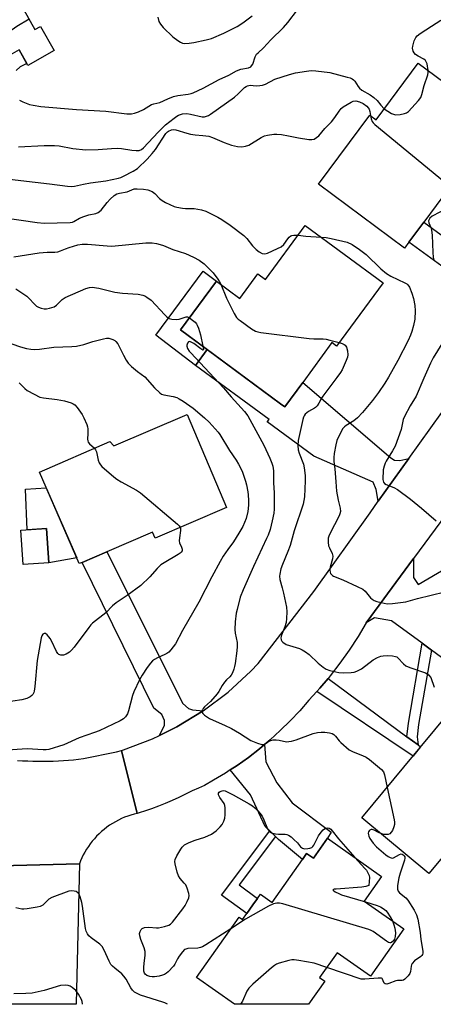
# Model space of a CAD drawing. Units: inches. Extents: x 1309760 to 1315760, y 497449 to 501450.
# Drawn here: x 1310644 to 1310799, y 497450 to 497817 of the extents above; entities that cross this region are included whole.
import ezdxf

# ---------------------------------------------------------------- set-up
doc = ezdxf.new("R2010")
doc.units = ezdxf.units.IN
doc.header["$MEASUREMENT"] = 0
for name, color, linetype in [('BLDG-Footprint', 5, 'Continuous'), ('CULTRL-Pad', 6, 'Continuous'), ('TRANS-Driveway', 251, 'Continuous'), ('TRANS-Non Street Sidewalk', 7, 'Continuous'), ('TRANS-Road', 130, 'Continuous'), ('Undefined', 1, 'Continuous')]:
    doc.layers.add(name, color=color, linetype=linetype)

msp = doc.modelspace()

# ---------------------------------------------------------------- linework, layer by layer
at = {"layer": 'BLDG-Footprint'}
for points, elevation in [([(1310633.23, 497843.27), (1310649.85, 497813.72), (1310651.96, 497814.9), (1310657.04, 497805.87), (1310647.22, 497800.35), (1310643.98, 497806.11), (1310631.62, 497799.16), (1310632.91, 497796.88), (1310622.17, 497790.84), (1310627.83, 497780.79), (1310624.49, 497778.91), (1310621.79, 497777.39), (1310612.09, 497771.94), (1310607.18, 497780.67), (1310603.79, 497778.76), (1310595.39, 497793.69), (1310585.36, 497811.53), (1310593.08, 497816.65)], 291.46), ([(1310793.24, 497801.23), (1310822.99, 497779.11), (1310795.25, 497741.79), (1310789.67, 497734.29), (1310788.03, 497732.08), (1310755.9, 497755.97), (1310775.08, 497781.78), (1310777.46, 497780.01)], 293.72), ([(1310750.97, 497740.52), (1310780.06, 497719.05), (1310762.67, 497695.49), (1310760.96, 497696.76), (1310750.01, 497681.93), (1310743.28, 497672.82), (1310741.73, 497673.96), (1310704.34, 497701.57), (1310717.78, 497719.77), (1310726.54, 497713.31), (1310733.28, 497722.44), (1310736.09, 497720.36)], 297.99), ([(1310706.74, 497669.88), (1310721.56, 497635.16), (1310694.79, 497623.73), (1310693.85, 497625.94), (1310676.73, 497618.64), (1310667.48, 497614.69), (1310666.39, 497614.23), (1310651.57, 497648.44), (1310677.85, 497659.82), (1310679.32, 497658.17)], 304.33), ([(1310655.11, 497614.54), (1310645.46, 497613.84), (1310644.53, 497626.65), (1310654.19, 497627.35)], 305.67), ([(1310840.71, 497536.36), (1310829.02, 497522.24), (1310821.84, 497528.19), (1310813.84, 497518.53), (1310802.25, 497504.52), (1310797.24, 497498.47), (1310772.17, 497519.22), (1310792.11, 497543.3), (1310794.62, 497546.33), (1310808.47, 497563.06)], 297.01), ([(1310759.27, 497511.6), (1310779.51, 497497.38), (1310773.03, 497488.16), (1310787.81, 497477.78), (1310775.36, 497460.05), (1310762.84, 497468.85), (1310756.34, 497459.59), (1310758.29, 497458.22), (1310752.22, 497449.58), (1310724.51, 497449.59), (1310710.29, 497459.58), (1310726.19, 497482.2), (1310727.53, 497481.26), (1310729.08, 497483.46), (1310731.36, 497486.71), (1310733.08, 497489.16), (1310734.17, 497490.7), (1310738.6, 497487.59), (1310749.87, 497503.64), (1310751.49, 497505.94), (1310754.04, 497504.15)], 301.34)]:
    msp.add_lwpolyline(points, close=True, dxfattribs=dict(at, elevation=elevation))
at = {"layer": 'CULTRL-Pad'}
for points in [[(1310714.33, 497694.19), (1310709.94, 497688.19), (1310695.14, 497699.62), (1310712.76, 497723.48), (1310717.78, 497719.77), (1310704.34, 497701.57)], [(1310654.12, 497642.56), (1310665.47, 497616.36), (1310655.12, 497614.54), (1310654.19, 497627.35), (1310646.93, 497626.83), (1310646.32, 497642.07)]]:
    msp.add_lwpolyline(points, close=True, dxfattribs=at)
at = {"layer": 'TRANS-Driveway'}
for points in [[(1310834.81, 497716.24), (1310826.74, 497705.02), (1310825.76, 497707.63), (1310823.96, 497709.38), (1310789.67, 497734.29), (1310795.25, 497741.79), (1310829.07, 497717.09), (1310831.19, 497716.12)], [(1310789.71, 497653.45), (1310778.26, 497637.51), (1310777.5, 497641.96), (1310776.33, 497644.67), (1310754.21, 497654.37), (1310736.73, 497667.13), (1310737.42, 497668.07), (1310709.94, 497688.19), (1310714.33, 497694.19), (1310741.73, 497673.96), (1310743.28, 497672.82), (1310750.01, 497681.93), (1310782.95, 497653.75), (1310784.35, 497652.8), (1310786.28, 497652.79)], [(1310712.82, 497559.22), (1310702.94, 497553.21), (1310696.45, 497550.04), (1310698.26, 497553.91), (1310698.36, 497555.65), (1310697.29, 497557.82), (1310694.32, 497560.24), (1310667.48, 497614.69), (1310676.73, 497618.64), (1310705.12, 497561.96), (1310707.24, 497560.07), (1310708.85, 497559.55)], [(1310788.98, 497549.53), (1310793.14, 497546.46), (1310794.12, 497545.73), (1310792.11, 497543.3), (1310791.28, 497542.3), (1310755.28, 497566.45), (1310756.37, 497567.64), (1310759.5, 497571.36)], [(1310739.87, 497512.25), (1310737.71, 497514.33), (1310735.92, 497516.06), (1310730.49, 497527.87), (1310722.92, 497537.13), (1310725.47, 497538.81), (1310729.7, 497541.84), (1310733.8, 497545.02), (1310735.67, 497546.59), (1310736.21, 497540.12), (1310740.38, 497532.28), (1310746.09, 497524.82), (1310760.6, 497513.85), (1310759.27, 497511.6), (1310754.04, 497504.15), (1310751.49, 497505.94), (1310749.87, 497503.64), (1310741.01, 497511.16)]]:
    msp.add_lwpolyline(points, close=True, dxfattribs=at)
msp.add_lwpolyline([(1310833.15, 497556.27), (1310798.12, 497581.93), (1310794.65, 497584.47), (1310783.24, 497592.83), (1310776.91, 497593.95), (1310773.79, 497592.13), (1310791.47, 497616.07), (1310791.42, 497609), (1310793.24, 497606.41), (1310804.04, 497612.72)], dxfattribs=at)
at = {"layer": 'TRANS-Non Street Sidewalk'}
msp.add_lwpolyline([(1310643.98, 497806.11), (1310646.81, 497801.08), (1310644.38, 497799.81), (1310642.81, 497798.43)], dxfattribs=at)
for points in [[(1310798.12, 497581.93), (1310793.35, 497554.08), (1310792.85, 497549.49), (1310793.14, 497546.46), (1310788.98, 497549.53), (1310789.54, 497554.62), (1310794.65, 497584.47)], [(1310739.87, 497512.25), (1310726.24, 497494.2), (1310733.08, 497489.16), (1310731.36, 497486.71), (1310729.08, 497483.46), (1310719.63, 497490.41), (1310737.71, 497514.33)]]:
    msp.add_lwpolyline(points, close=True, dxfattribs=at)
at = {"layer": 'TRANS-Road'}
for points in [[(1310809.8, 497640.89), (1310791.47, 497616.07), (1310773.79, 497592.13), (1310770.71, 497586.95), (1310767.43, 497581.91), (1310763.94, 497577), (1310760.25, 497572.24), (1310759.5, 497571.36), (1310756.37, 497567.64), (1310755.28, 497566.45), (1310752.3, 497563.2), (1310748.89, 497559.28), (1310745.33, 497555.5), (1310741.62, 497551.86), (1310737.78, 497548.37), (1310735.67, 497546.59), (1310733.8, 497545.02), (1310729.7, 497541.84), (1310725.47, 497538.81), (1310722.92, 497537.13), (1310721.14, 497535.95), (1310716.69, 497533.27), (1310713.27, 497531.37), (1310711.09, 497530.37), (1310708.67, 497529.32), (1310706.2, 497528.05), (1310703.7, 497526.85), (1310701.17, 497525.7), (1310698.61, 497524.62), (1310696.03, 497523.6), (1310693.42, 497522.64), (1310691.99, 497522.16), (1310688.14, 497520.92), (1310682.22, 497544.46), (1310683.03, 497544.68), (1310693.85, 497548.77), (1310696.45, 497550.04), (1310702.94, 497553.21), (1310712.82, 497559.22), (1310722.08, 497566.17), (1310730.6, 497573.99), (1310733.35, 497576.87), (1310754.15, 497603.84), (1310775.2, 497633.24), (1310778.26, 497637.51), (1310789.71, 497653.45), (1310826.74, 497705.02)], [(1310643.31, 497540.72), (1310645.23, 497540.59), (1310647.15, 497540.49), (1310649.06, 497540.42), (1310650.98, 497540.39), (1310652.89, 497540.38), (1310654.81, 497540.4), (1310656.71, 497540.45), (1310658.62, 497540.54), (1310660.52, 497540.65), (1310662.42, 497540.79), (1310664.31, 497540.96), (1310666.2, 497541.15), (1310668.08, 497541.38), (1310680.36, 497543.95), (1310682.22, 497544.46), (1310688.14, 497520.92), (1310686.94, 497520.63), (1310685.75, 497520.29), (1310684.56, 497519.9), (1310683.38, 497519.45), (1310682.21, 497518.96), (1310681.07, 497518.41), (1310679.94, 497517.81), (1310678.84, 497517.16), (1310677.77, 497516.46), (1310676.73, 497515.72), (1310675.73, 497514.94), (1310674.76, 497514.12), (1310673.83, 497513.26), (1310672.94, 497512.37), (1310672.09, 497511.44), (1310671.29, 497510.49), (1310670.55, 497509.53), (1310669.84, 497508.53), (1310669.18, 497507.51), (1310668.55, 497506.46), (1310667.96, 497505.39), (1310667.42, 497504.3), (1310666.92, 497503.2), (1310666.47, 497502.08), (1310622.07, 497500.94)]]:
    msp.add_lwpolyline(points, dxfattribs=at)
msp.add_lwpolyline([(1310622.07, 497500.94), (1310666.47, 497502.08), (1310665.27, 497449.83), (1310665.26, 497449.59), (1310619.21, 497449.6), (1310619.23, 497450.17)], close=True, dxfattribs=at)
at = {"layer": 'Undefined'}
for points, elevation in [([(1310644.07, 497787.36), (1310645.35, 497786.71), (1310647.78, 497785.75), (1310649.18, 497785.42), (1310652.06, 497785.04), (1310665.46, 497783.83), (1310676.32, 497783.25), (1310684.26, 497782.28), (1310686, 497782.28), (1310687.14, 497782.51), (1310688.54, 497783.01), (1310690.45, 497783.84), (1310693.45, 497785.69), (1310694.39, 497786.01), (1310696.57, 497786.53), (1310699.51, 497787.86), (1310701.67, 497788.67), (1310703.32, 497789.14), (1310707.12, 497789.55), (1310708.27, 497789.79), (1310709.09, 497790.08), (1310712.77, 497791.88), (1310718.71, 497795.1), (1310722.35, 497796.73), (1310725.25, 497798.32), (1310726.89, 497798.96), (1310729.77, 497799.45), (1310730.58, 497799.83), (1310730.91, 497800.12), (1310731.33, 497800.81), (1310732.21, 497803.53), (1310732.72, 497804.49), (1310733.29, 497805.08), (1310735.33, 497806.86), (1310738.14, 497809.95), (1310742.87, 497814.53), (1310744.39, 497816.35), (1310748.07, 497821.09)], 290), ([(1310695.81, 497818.36), (1310696.26, 497816.7), (1310696.77, 497815.77), (1310697.77, 497814.54), (1310701.47, 497811.05), (1310703.31, 497809.61), (1310704.25, 497808.98), (1310705.01, 497808.64), (1310705.84, 497808.54), (1310707.58, 497808.66), (1310709.34, 497808.92), (1310713.9, 497809.9), (1310715.85, 497810.42), (1310720.5, 497812.41), (1310725.48, 497814.93), (1310727.62, 497816.19), (1310731.13, 497818.89)], 288), ([(1310647.65, 497817.62), (1310643.06, 497814.92), (1310640.14, 497812.75), (1310634.84, 497809), (1310633.92, 497808.27), (1310633.43, 497807.77), (1310632.81, 497806.89), (1310632.15, 497805.63), (1310631.42, 497804.08), (1310631.08, 497803.03), (1310631.03, 497802.18), (1310631.18, 497801.06), (1310631.48, 497800.26), (1310631.98, 497799.36)], 290), ([(1310796.95, 497798.47), (1310796.5, 497800.86), (1310796.23, 497801.67), (1310795.95, 497802.13), (1310795.35, 497802.62), (1310793.14, 497803.79), (1310792.23, 497804.4), (1310791.67, 497804.97), (1310791.29, 497805.7), (1310791.05, 497806.75), (1310791.14, 497807.57), (1310791.73, 497809.47), (1310792.32, 497810.75), (1310792.85, 497811.38), (1310794, 497812.26), (1310798.13, 497815.03), (1310801.7, 497817.2)], 292), ([(1310643.75, 497769.86), (1310653.36, 497770.38), (1310657.19, 497770.47), (1310658.97, 497770.3), (1310664, 497769.35), (1310668.95, 497768.76), (1310673.52, 497768.86), (1310678.52, 497769.31), (1310680.86, 497769.39), (1310682.27, 497769.3), (1310686.06, 497768.64), (1310687.73, 497768.54), (1310688.81, 497768.6), (1310689.69, 497768.93), (1310690.49, 497769.57), (1310695.9, 497775.35), (1310698.72, 497778.11), (1310701.94, 497780.68), (1310702.89, 497781.35), (1310703.58, 497781.73), (1310705.07, 497782.19), (1310706.65, 497782.35), (1310708.02, 497782.17), (1310712.39, 497781.18), (1310713.24, 497781.14), (1310714.02, 497781.31), (1310714.78, 497781.64), (1310715.52, 497782.1), (1310724.47, 497788.51), (1310725.89, 497789.67), (1310728.3, 497792.08), (1310728.87, 497792.5), (1310729.32, 497792.73), (1310730.36, 497792.94), (1310732.57, 497792.7), (1310733.94, 497792.77), (1310735.02, 497792.95), (1310736.09, 497793.36), (1310739.57, 497795.14), (1310745.03, 497796.98), (1310747.31, 497797.51), (1310751.4, 497798.21), (1310753.16, 497798.42), (1310754.9, 497798.33), (1310760.12, 497797.73), (1310766.64, 497795.97), (1310767.75, 497795.63), (1310768.53, 497795.29), (1310768.96, 497794.98), (1310769.48, 497794.41), (1310770.69, 497792.47), (1310771.24, 497791.83), (1310772.15, 497791.11), (1310775.2, 497789.31), (1310776.61, 497788.32), (1310777.8, 497787.19), (1310779.2, 497785.47), (1310780.53, 497784.13)], 292), ([(1310780.53, 497784.13), (1310781.79, 497783.22), (1310783.2, 497782.42), (1310783.94, 497782.1), (1310784.73, 497781.93), (1310786.42, 497782.03), (1310788.1, 497782.33), (1310788.87, 497782.61), (1310789.54, 497783.11), (1310793.3, 497787.2), (1310794.14, 497788.36), (1310794.55, 497789.45), (1310795.45, 497792.85), (1310796.82, 497796.86), (1310796.97, 497797.67), (1310796.95, 497798.47)], 292), ([(1310639.37, 497757.93), (1310644.59, 497757.28), (1310655.37, 497756.11), (1310662, 497755.18), (1310663.36, 497755.08), (1310664.64, 497755.16), (1310668.04, 497755.92), (1310670.69, 497756.41), (1310676.42, 497757.17), (1310681.13, 497758.27), (1310681.98, 497758.52), (1310683.02, 497758.96), (1310686.64, 497760.81), (1310688.21, 497761.88), (1310691.81, 497765.28), (1310693.69, 497767.42), (1310694.93, 497768.98), (1310698.86, 497774.91), (1310699.39, 497775.46), (1310699.78, 497775.75), (1310700.95, 497776.26), (1310701.71, 497776.34), (1310702.53, 497776.21), (1310706.67, 497774.96), (1310708.06, 497774.62), (1310709.79, 497774.39), (1310712.67, 497774.2), (1310714.87, 497773.86), (1310716.24, 497773.4), (1310720.59, 497771.53), (1310723.34, 497770.5), (1310725.61, 497769.98), (1310727.25, 497769.89), (1310728.6, 497770.12), (1310729.89, 497770.6), (1310734.51, 497773.34), (1310735.78, 497773.98), (1310736.89, 497774.28), (1310739.19, 497774.63), (1310740.34, 497774.67), (1310742.06, 497774.47), (1310744.65, 497774.05), (1310748.46, 497773.29), (1310752.31, 497772.68), (1310753.47, 497772.63), (1310754.24, 497772.84), (1310755.19, 497773.37), (1310756.05, 497774.06), (1310758.33, 497776.76), (1310760.81, 497779.29), (1310761.99, 497780.82), (1310763.6, 497783.28), (1310764.4, 497784.21), (1310765.19, 497784.84), (1310766.58, 497785.73), (1310768.14, 497786.63), (1310768.94, 497786.95), (1310769.92, 497787.04), (1310771.28, 497786.71), (1310772.56, 497786.07), (1310773.96, 497785.05), (1310774.54, 497784.46), (1310774.82, 497783.99), (1310775.06, 497783.17), (1310775.31, 497781.61)], 294), ([(1310775.31, 497781.61), (1310775.57, 497780.43), (1310775.96, 497779.44), (1310776.37, 497778.85), (1310776.94, 497778.27), (1310805.18, 497755.15)], 294), ([(1310641.26, 497743.05), (1310644.69, 497742.46), (1310650.71, 497741.61), (1310653.31, 497741.46), (1310663.02, 497741.65), (1310663.85, 497741.8), (1310664.36, 497742), (1310666.52, 497743.27), (1310668.11, 497743.9), (1310670.02, 497744.49), (1310672.7, 497745.01), (1310673.55, 497745.36), (1310674.61, 497746.24), (1310676.85, 497749.13), (1310678, 497750.38), (1310679.45, 497751.73), (1310680.49, 497752.36), (1310681.52, 497752.65), (1310684.31, 497753.15), (1310687.03, 497754.17), (1310688.14, 497754.27), (1310690.43, 497754.16), (1310692.11, 497753.88), (1310693.71, 497753.17), (1310694.66, 497752.51), (1310696.46, 497750.67), (1310697.45, 497749.86), (1310698.75, 497749.13), (1310701.89, 497747.65), (1310702.99, 497747.32), (1310705.03, 497746.96), (1310706.2, 497746.87), (1310709.43, 497746.84), (1310712.22, 497746.39), (1310713.84, 497745.82), (1310718.29, 497743.68), (1310719.76, 497742.78), (1310722.85, 497740.67), (1310727.99, 497736.73), (1310729.12, 497735.66), (1310731.29, 497732.95), (1310732.58, 497731.52), (1310733.67, 497730.66), (1310734.9, 497730.07), (1310735.87, 497730), (1310736.87, 497730.22), (1310740.64, 497731.93), (1310741.93, 497732.62), (1310742.92, 497733.42), (1310744.41, 497735.53), (1310744.95, 497736.13), (1310745.57, 497736.61), (1310746, 497736.8), (1310746.68, 497736.94), (1310748.29, 497736.89)], 296), ([(1310804.11, 497747.01), (1310798.47, 497744.02), (1310797.57, 497743.22), (1310797.27, 497742.78), (1310797.11, 497742.31), (1310797.24, 497741.56), (1310797.96, 497739.83), (1310798.23, 497738.75), (1310798.37, 497736.97), (1310798.63, 497730.42), (1310798.81, 497728.67), (1310799.04, 497727.54)], 294), ([(1310748.29, 497736.89), (1310751.19, 497736.58), (1310756.86, 497736.17)], 296), ([(1310756.86, 497736.17), (1310758.73, 497736.01), (1310760.6, 497735.73), (1310766.61, 497734.28), (1310768.56, 497733.41), (1310771.29, 497731.62), (1310773.79, 497729.65), (1310779.17, 497724.38), (1310781.33, 497722.63), (1310783.03, 497721.59), (1310788.15, 497719.15), (1310788.91, 497718.7), (1310789.33, 497718.36), (1310789.97, 497717.48), (1310790.84, 497715.26), (1310791.45, 497713.27), (1310791.98, 497710.7), (1310792.05, 497708.69), (1310791.89, 497705.53), (1310791.43, 497703.22), (1310790.86, 497700.93), (1310790.38, 497699.61), (1310789.48, 497697.57), (1310785.55, 497690.12), (1310782.09, 497683.82), (1310780.78, 497681.64), (1310778.36, 497678.11), (1310776.07, 497675.15), (1310772.37, 497670.68), (1310770.45, 497668.65), (1310769.18, 497667.59), (1310766.24, 497665.84), (1310765.58, 497665.29), (1310765.05, 497664.63), (1310763.78, 497662.34), (1310762.79, 497660.25), (1310762.34, 497658.55), (1310761.76, 497655.34), (1310761.62, 497653.87), (1310761.61, 497652.41), (1310762.07, 497649.61), (1310762.37, 497644.79), (1310762.69, 497641.32), (1310763.22, 497637.92), (1310763.99, 497634.89), (1310764.1, 497633.63), (1310763.95, 497632.85), (1310763.63, 497632.06), (1310760.11, 497625.3), (1310759.76, 497624.5), (1310759.55, 497623.68), (1310759.53, 497622.29), (1310759.71, 497620.9), (1310760, 497620.09), (1310761.06, 497618.02), (1310761.33, 497617.03), (1310761.21, 497615.96), (1310760.27, 497612.84), (1310760.15, 497611.79), (1310760.23, 497611.04), (1310760.43, 497610.57), (1310760.75, 497610.15), (1310761.13, 497609.79), (1310761.58, 497609.5), (1310764.97, 497608.11), (1310770.41, 497605.7), (1310772.51, 497604.63), (1310773.34, 497603.88), (1310775.34, 497601.46), (1310775.98, 497600.88), (1310776.69, 497600.44), (1310777.74, 497600.07), (1310779.4, 497599.65), (1310781.63, 497599.24), (1310783.64, 497599.35), (1310788.52, 497599.95), (1310792.93, 497601.18), (1310803.13, 497603.7)], 296), ([(1310641.91, 497728.81), (1310651.49, 497730.36), (1310654.42, 497730.59), (1310657.29, 497730.58), (1310658.37, 497730.68), (1310659.39, 497731.02), (1310661.25, 497731.87), (1310662.61, 497732.33), (1310665.94, 497733.27), (1310667.53, 497733.55), (1310669.46, 497733.56), (1310676.9, 497732.92), (1310678.64, 497732.85), (1310691.4, 497734.05), (1310692.6, 497734.1), (1310693.71, 497734.01), (1310695.38, 497733.76), (1310696.68, 497733.44), (1310697.93, 497733), (1310701.4, 497731.54), (1310706.23, 497730.06), (1310709.21, 497728.68), (1310711.33, 497727.58), (1310713.17, 497726.22), (1310716.52, 497722.83), (1310718.3, 497720.43), (1310718.9, 497719.49), (1310719.35, 497718.61)], 298), ([(1310642.67, 497716.85), (1310646.8, 497714.13), (1310647.61, 497713.38), (1310649.66, 497711.13), (1310650.47, 497710.4), (1310651.18, 497709.99), (1310652.25, 497709.63), (1310653.36, 497709.4), (1310654.19, 497709.38), (1310655.33, 497709.63), (1310657, 497710.2), (1310657.97, 497710.75), (1310660.05, 497712.85), (1310661.22, 497713.64), (1310668.91, 497717.01), (1310670.22, 497717.42), (1310671.22, 497717.51), (1310673.81, 497717.1), (1310678.3, 497715.94), (1310679.73, 497715.66), (1310682.61, 497715.3), (1310688.47, 497714.88), (1310690.19, 497714.55), (1310690.98, 497714.22), (1310691.73, 497713.8), (1310693.38, 497712.64), (1310698.39, 497707.14), (1310699.23, 497706.35), (1310700.09, 497705.8), (1310701.08, 497705.5), (1310702.72, 497705.38), (1310703.81, 497705.51), (1310706.44, 497706.35), (1310706.94, 497706.36), (1310707.67, 497706.08)], 300), ([(1310719.35, 497718.61), (1310721.55, 497713.34), (1310724.43, 497707.63), (1310725.3, 497706.15), (1310725.88, 497705.53), (1310726.56, 497704.99), (1310730.91, 497701.98), (1310732.4, 497701.07), (1310733.22, 497700.79), (1310734.38, 497700.59), (1310752.39, 497698.36), (1310754.16, 497698.2), (1310757.61, 497698.13), (1310758.75, 497698.03), (1310760.18, 497697.71), (1310763.61, 497696.76)], 298), ([(1310707.67, 497706.08), (1310708.85, 497705.22), (1310709.73, 497704.43), (1310710.3, 497703.77), (1310710.58, 497703.27), (1310711.01, 497702.19), (1310711.8, 497699.65), (1310712.71, 497695.39)], 300), ([(1310641.23, 497696.34), (1310644.51, 497695.2), (1310646.7, 497694.61), (1310648.37, 497694.28), (1310649.74, 497694.24), (1310651.56, 497694.36), (1310656.88, 497695.07), (1310663.67, 497695.36), (1310665.4, 497695.51), (1310668.12, 497696.03), (1310671.47, 497697.15), (1310675.49, 497698.2), (1310676.64, 497698.42), (1310677.48, 497698.41), (1310679.04, 497697.91), (1310679.76, 497697.54), (1310680.18, 497697.22), (1310680.85, 497696.3), (1310682.96, 497692.03), (1310683.94, 497690.24), (1310684.73, 497689.04), (1310685.95, 497687.85), (1310688.17, 497686.02), (1310690.95, 497684.05), (1310694.59, 497679.92), (1310696.57, 497677.97), (1310697.24, 497677.51), (1310698.04, 497677.22), (1310701.54, 497676.61), (1310702.88, 497676.27), (1310703.85, 497675.81), (1310705.3, 497674.89), (1310709.05, 497672.29), (1310713.31, 497668.67), (1310715, 497667.07), (1310718.37, 497663.37), (1310719.03, 497662.41), (1310722.59, 497656.42), (1310725.11, 497652.87), (1310726.01, 497651.37), (1310727.31, 497648.78), (1310728.62, 497645.02), (1310728.99, 497643.64), (1310729.48, 497641.04), (1310729.65, 497639.88), (1310729.76, 497637.85), (1310729.71, 497636.08), (1310729.46, 497633.72), (1310728.83, 497631.09), (1310727.59, 497628.06), (1310726.15, 497625.54), (1310724.15, 497622.34), (1310721.96, 497619.45), (1310720.25, 497617.01), (1310719.09, 497615.03), (1310716.03, 497609.29), (1310711.14, 497599.8), (1310705.06, 497589.17), (1310702.49, 497584.19), (1310700.67, 497581.98), (1310699.88, 497581.16), (1310699.23, 497580.62), (1310698.5, 497580.23), (1310695.67, 497579.05), (1310694.52, 497578.4), (1310693.89, 497577.89), (1310693.12, 497577.01), (1310691.87, 497575.36), (1310689.93, 497572.54), (1310688.96, 497570.82), (1310686.81, 497566.32), (1310686.36, 497564.92), (1310684.89, 497559.16), (1310684.47, 497558.1), (1310683.75, 497556.92), (1310682.99, 497556.2), (1310681.74, 497555.47), (1310676.52, 497552.96), (1310673.83, 497551.78), (1310672.19, 497551.12), (1310666.41, 497549.12), (1310660.62, 497546.47), (1310655.11, 497544.83), (1310654.01, 497544.65), (1310652.9, 497544.61), (1310648.97, 497544.96), (1310646.98, 497544.98), (1310637.75, 497544.37)], 302), ([(1310803.66, 497698.88), (1310798.86, 497691.07), (1310797.76, 497689.06), (1310795.27, 497683.53), (1310792.48, 497676.83), (1310790.21, 497673.19), (1310788.03, 497669.17), (1310787.64, 497668.05), (1310786.8, 497664.33), (1310784.59, 497658.12), (1310783.61, 497656.31), (1310781.19, 497652.52), (1310780.81, 497651.73), (1310780.42, 497650.65), (1310780.15, 497649.22), (1310779.98, 497645.7), (1310780.17, 497644.64), (1310780.57, 497644.11), (1310781.23, 497643.72), (1310784.05, 497642.66), (1310785.45, 497641.88), (1310790.36, 497638.25), (1310794.47, 497634.97), (1310799.98, 497630.19)], 294), ([(1310712.71, 497695.39), (1310712.86, 497694.24), (1310712.77, 497694), (1310712.65, 497693.98), (1310711.91, 497694.4), (1310709.25, 497696.42), (1310708.03, 497697.07), (1310707.59, 497697.17), (1310707.24, 497697.06), (1310706.86, 497696.56), (1310706.66, 497695.88), (1310706.69, 497695.39), (1310706.98, 497694.63), (1310707.57, 497693.64), (1310708.12, 497692.94), (1310720.4, 497679.89), (1310723.26, 497676.55), (1310728.28, 497671.06), (1310729.43, 497669.45), (1310735.47, 497658.45), (1310737.77, 497653.61), (1310738.5, 497651.75), (1310738.78, 497650.62), (1310739.03, 497648.85), (1310739.03, 497644.38), (1310739.33, 497640.64), (1310739.35, 497638.62), (1310739.3, 497634.57), (1310739.15, 497633.11), (1310738.64, 497630.2), (1310737.78, 497626.96), (1310737.05, 497624.86), (1310736.51, 497623.58), (1310731.61, 497613.11), (1310727.71, 497604.36), (1310726.67, 497601.62), (1310725.45, 497597.13), (1310725.18, 497595.75), (1310724.76, 497592.47), (1310724.57, 497589.63), (1310724.7, 497588.18), (1310725.49, 497584.74), (1310725.55, 497583.24), (1310725.4, 497581.62), (1310724.74, 497576.96), (1310724.54, 497575.8), (1310724.24, 497574.73), (1310723.76, 497573.45), (1310723.25, 497572.5), (1310722.71, 497571.89), (1310721.52, 497570.77), (1310720.82, 497569.95), (1310719.92, 497568.63), (1310718.64, 497566.44), (1310718.03, 497565.59), (1310715.53, 497562.7), (1310713.31, 497560.68), (1310712.78, 497560.11), (1310712.5, 497559.65), (1310712.32, 497559.18), (1310712.32, 497558.74), (1310712.39, 497558.54), (1310712.68, 497558.17), (1310713.28, 497557.66), (1310715.16, 497556.4), (1310716.46, 497555.75), (1310720.73, 497553.85), (1310723.32, 497552.56), (1310726.31, 497550.88), (1310730.61, 497548.13), (1310733.11, 497547.12), (1310734.77, 497546.61), (1310735.53, 497546.62), (1310735.96, 497546.84), (1310736.79, 497547.52), (1310737.37, 497547.88), (1310738.05, 497548.14), (1310739.02, 497548.34), (1310740.08, 497548.39), (1310741.21, 497548.31), (1310744.01, 497547.7), (1310744.8, 497547.74), (1310745.86, 497547.92), (1310747.52, 497548.41), (1310753.93, 497550.74), (1310755.55, 497551.15), (1310756.89, 497551.28), (1310758.31, 497551.22), (1310759.99, 497551.05), (1310761.04, 497550.78), (1310761.71, 497550.36), (1310762.31, 497549.8), (1310763.62, 497547.97), (1310764.21, 497547.33), (1310767.37, 497544.7), (1310768.1, 497544.22), (1310768.88, 497543.84), (1310772.42, 497542.53), (1310773.74, 497541.94), (1310774.94, 497541.08), (1310779.5, 497537.3), (1310780.18, 497536.42), (1310780.62, 497535.37), (1310781.62, 497530.63)], 300), ([(1310763.61, 497696.76), (1310764.74, 497696.41), (1310765.52, 497696.08), (1310765.93, 497695.78), (1310766.33, 497695.09), (1310766.72, 497693.69), (1310766.9, 497692.24), (1310766.78, 497691.4), (1310766.28, 497690.06), (1310764.75, 497686.62), (1310764.2, 497685.61), (1310762.83, 497683.72), (1310757.48, 497676.77), (1310757.02, 497676.03), (1310756.07, 497674.19), (1310755.42, 497673.2), (1310754.84, 497672.55), (1310754.4, 497672.23), (1310752.2, 497671.03), (1310751.52, 497670.56), (1310750.99, 497670.01), (1310750.55, 497669.38), (1310750.31, 497668.92), (1310750.05, 497668.1), (1310748.35, 497660.22), (1310748.19, 497658.35), (1310748.37, 497656.74), (1310748.72, 497655.43), (1310750.27, 497651.36), (1310750.54, 497649.98), (1310750.92, 497647.17), (1310750.99, 497645.19), (1310750.66, 497639.2), (1310750.49, 497637.8), (1310750.19, 497636.44), (1310746.83, 497626.48), (1310745.33, 497620.95), (1310744.5, 497618.76), (1310742.39, 497613.84), (1310741.89, 497612.22), (1310741.45, 497610.31), (1310741.39, 497609.48), (1310741.49, 497608.34), (1310742.37, 497605.13), (1310742.82, 497603.13), (1310743.89, 497597.97), (1310744.06, 497596.25), (1310744.01, 497593.69), (1310743.87, 497592.28), (1310743.36, 497590.57), (1310742.02, 497587.48), (1310741.84, 497586.44), (1310741.95, 497585.69), (1310742.22, 497585.24), (1310742.61, 497584.84), (1310743.82, 497584.03), (1310748.81, 497582.48), (1310749.84, 497581.98), (1310751.07, 497581.22), (1310752.46, 497580.21), (1310755.76, 497577.05), (1310757.61, 497575.58), (1310758.82, 497574.76), (1310760.14, 497574.27), (1310763.49, 497573.57), (1310765.2, 497573.45), (1310768.08, 497573.55), (1310769.2, 497573.71), (1310770.26, 497574.04), (1310771.27, 497574.49), (1310772.02, 497574.97), (1310776.31, 497578.22), (1310778.02, 497579.14), (1310779.28, 497579.65), (1310780.11, 497579.8), (1310781.56, 497579.83), (1310783.61, 497579.74), (1310784.72, 497579.56), (1310785.2, 497579.33), (1310785.62, 497579.01), (1310787.72, 497576.76), (1310788.59, 497576.05), (1310790.13, 497575.36), (1310795.88, 497573.41), (1310796.57, 497573.08), (1310797.1, 497572.68), (1310797.89, 497571.65), (1310799.22, 497568.06)], 298), ([(1310643.92, 497681.72), (1310644.67, 497681.06), (1310646.03, 497679.58), (1310646.95, 497678.89), (1310649.54, 497677.47), (1310651.66, 497676.45), (1310653.09, 497676.11), (1310658.14, 497675.56), (1310660.97, 497675.05), (1310663.4, 497674.28), (1310664.15, 497673.92), (1310664.78, 497673.49), (1310665.71, 497672.5), (1310667.49, 497669.89), (1310668.2, 497668.62), (1310669.21, 497666.18), (1310669.48, 497665.35), (1310669.62, 497664.53), (1310669.67, 497662.86), (1310669.53, 497660.67), (1310669.61, 497660.13), (1310669.79, 497659.62), (1310670.29, 497658.97), (1310672.09, 497657.33)], 304), ([(1310672.09, 497657.33), (1310672.53, 497656.73), (1310672.87, 497655.96), (1310673.55, 497652.92), (1310673.89, 497651.87), (1310674.34, 497651.17), (1310674.94, 497650.55), (1310679.39, 497646.64), (1310680.54, 497645.72), (1310682.06, 497644.8), (1310687.8, 497641.66), (1310689.29, 497640.69), (1310703.19, 497628.9), (1310703.81, 497628.29), (1310704.18, 497627.74)], 304), ([(1310704.18, 497627.74), (1310704.31, 497627.37), (1310704.31, 497626.54), (1310703.88, 497623.9), (1310703.81, 497622.73), (1310703.98, 497621.92), (1310704.66, 497620.36), (1310704.89, 497619.6), (1310704.87, 497619.05), (1310704.52, 497618.44), (1310704.14, 497618.08), (1310703.42, 497617.57), (1310698.22, 497614.54), (1310696.99, 497613.71), (1310695.52, 497612.37), (1310692.81, 497609.22), (1310689.44, 497606.03), (1310684.33, 497602.26), (1310680.25, 497599.56), (1310678.89, 497598.39), (1310676.39, 497595.89), (1310671.42, 497591.91), (1310670.79, 497591.3), (1310670.04, 497590.39), (1310664.51, 497583.03), (1310663.56, 497581.88), (1310662.73, 497581.11), (1310661.59, 497580.41), (1310660.58, 497580.06), (1310659.5, 497580.03), (1310658.78, 497580.26), (1310658.4, 497580.62), (1310657.95, 497581.33), (1310656.03, 497585.4), (1310655.6, 497586.19), (1310655.11, 497586.89), (1310654.38, 497587.67), (1310653.8, 497588.08), (1310653.31, 497588.14), (1310652.84, 497587.84), (1310652.47, 497587.26), (1310652.22, 497586.44), (1310650.68, 497577.98), (1310649.84, 497568.37), (1310649.61, 497566.59), (1310649.45, 497566.04), (1310649.1, 497565.37), (1310648.74, 497564.96), (1310648.08, 497564.44), (1310646.84, 497563.86), (1310644.93, 497563.35), (1310638.25, 497562.27)], 304), ([(1310723.08, 497477.78), (1310713.81, 497471.77), (1310712.53, 497471.04), (1310711.78, 497470.75), (1310710.76, 497470.53), (1310707.05, 497470.39), (1310706.26, 497470.24), (1310705.79, 497470.01), (1310705.01, 497469.24), (1310703.81, 497467.6), (1310703.21, 497466.61), (1310702.18, 497464.58), (1310701.71, 497463.87), (1310699.69, 497461.77), (1310699.04, 497461.2), (1310698.34, 497460.72), (1310697.53, 497460.41), (1310696.37, 497460.15), (1310694.59, 497459.87), (1310693.71, 497459.84), (1310692.85, 497459.99), (1310691.77, 497460.39), (1310691.11, 497460.84), (1310690.84, 497461.21), (1310690.61, 497461.91), (1310690.56, 497463.3), (1310690.69, 497465.01), (1310691.07, 497467.87), (1310691.07, 497469.32), (1310690.71, 497470.74), (1310689.52, 497473.81), (1310689.08, 497475.2), (1310688.99, 497476.02), (1310689.18, 497476.79), (1310689.57, 497477.48), (1310689.93, 497477.85), (1310690.87, 497478.24), (1310692.5, 497478.43), (1310695.27, 497478.17), (1310696.1, 497478.17), (1310698.34, 497478.6), (1310699.93, 497479.15), (1310700.54, 497479.57), (1310701.28, 497480.33), (1310705.21, 497485.31), (1310706.04, 497486.49), (1310706.82, 497488.04), (1310707.36, 497489.36), (1310707.53, 497490.17), (1310707.45, 497490.99), (1310706.85, 497492.93), (1310706.24, 497494.23), (1310705.72, 497494.9), (1310704.15, 497496.56), (1310703.57, 497497.53), (1310703.1, 497498.93), (1310702.27, 497502.09), (1310702.18, 497502.93), (1310702.32, 497503.74), (1310702.93, 497505.04), (1310704.39, 497507.6), (1310704.9, 497508.31), (1310705.75, 497509.12), (1310706.49, 497509.59), (1310707.58, 497510.08), (1310709.83, 497510.89), (1310713.36, 497511.98), (1310715.89, 497513.12), (1310716.83, 497513.71), (1310717.69, 497514.45), (1310719.12, 497515.86), (1310719.85, 497516.75), (1310720.57, 497518.04), (1310720.94, 497519.15), (1310721.04, 497520.33), (1310721.04, 497523.03), (1310720.92, 497523.89), (1310720.61, 497524.64), (1310719, 497526.88), (1310718.51, 497527.79), (1310718.46, 497528.22), (1310718.52, 497528.42), (1310718.78, 497528.78), (1310719.17, 497529.09), (1310719.89, 497529.39), (1310720.44, 497529.42), (1310720.96, 497529.31), (1310721.74, 497529.01), (1310724.03, 497527.85), (1310730.02, 497524.47), (1310731.19, 497523.72), (1310732.06, 497523.03), (1310733.24, 497521.86), (1310733.98, 497521.02), (1310734.81, 497519.85), (1310735.53, 497518.49), (1310736.85, 497515.09), (1310737.42, 497514.21), (1310738.31, 497513.68), (1310739.88, 497513.21), (1310740.98, 497513.09), (1310743.48, 497513.13), (1310744.02, 497513.07), (1310744.71, 497512.83), (1310745.64, 497512.21), (1310746.75, 497511.21), (1310748.01, 497509.92), (1310749.14, 497508.47), (1310749.52, 497508.13), (1310749.94, 497507.87), (1310750.73, 497507.71), (1310751.87, 497507.75), (1310752.71, 497507.88), (1310753.44, 497508.18), (1310753.83, 497508.55), (1310754.15, 497509.02), (1310755.93, 497512.5), (1310756.92, 497513.93), (1310757.72, 497514.72), (1310758.58, 497515.35), (1310759.24, 497515.53), (1310759.86, 497515.39), (1310760.48, 497514.97), (1310761.04, 497514.37), (1310763.41, 497511.46), (1310769.51, 497504.4)], 302), ([(1310781.62, 497530.63), (1310784.17, 497518.45), (1310784.31, 497517.57), (1310784.33, 497516.71), (1310784.14, 497515.88), (1310783.57, 497514.55), (1310783.14, 497513.83), (1310782.65, 497513.33), (1310782, 497513.07), (1310781.15, 497512.97), (1310780.29, 497513.05), (1310779.21, 497513.4)], 300), ([(1310779.21, 497513.4), (1310778.32, 497513.8), (1310776.73, 497514.7), (1310776.02, 497514.9), (1310775.56, 497514.84), (1310775.15, 497514.66), (1310774.81, 497514.37), (1310774.6, 497513.97), (1310774.55, 497513.46), (1310774.62, 497512.9), (1310774.77, 497512.34), (1310775.12, 497511.58), (1310776.39, 497509.73), (1310777.55, 497508.45), (1310779.31, 497506.86), (1310781.1, 497505.4), (1310782.03, 497504.75), (1310782.78, 497504.37), (1310783.53, 497504.22), (1310784.02, 497504.33), (1310786.16, 497505.53), (1310786.81, 497505.74), (1310787.22, 497505.69), (1310787.62, 497505.46), (1310787.95, 497505.11), (1310788.18, 497504.68), (1310788.25, 497504.23), (1310788.14, 497503.47), (1310786.48, 497498.52), (1310786, 497496.84), (1310785.5, 497494), (1310785.45, 497493.15), (1310785.5, 497492.62), (1310785.73, 497491.87), (1310786.23, 497491.19), (1310788.56, 497489.39), (1310789.36, 497488.55), (1310791.68, 497484.8), (1310792.6, 497482.97), (1310793.04, 497481.41), (1310793.98, 497476.41), (1310794.22, 497473.74), (1310794.92, 497469.47), (1310794.95, 497468.65), (1310794.83, 497468.16), (1310794.54, 497467.77), (1310794.15, 497467.42), (1310791.83, 497465.79), (1310790.96, 497464.8), (1310790.71, 497464.35), (1310790.55, 497463.83), (1310790.28, 497461.86), (1310790.05, 497461.13), (1310789.42, 497460.16), (1310788.2, 497458.92), (1310787.75, 497458.62), (1310787.27, 497458.47), (1310785.47, 497458.48), (1310784.88, 497458.39), (1310782.27, 497457.39), (1310781.52, 497457.17), (1310780.84, 497457.21), (1310780.49, 497457.42), (1310780.29, 497457.77), (1310779.88, 497459.03), (1310779.76, 497459.18), (1310779.42, 497459.33), (1310778.2, 497459.36), (1310773.27, 497458.93), (1310771.85, 497459.02), (1310759.01, 497463.39)], 300), ([(1310769.51, 497504.4), (1310773.3, 497500.36), (1310773.82, 497499.68), (1310774.38, 497498.73), (1310774.81, 497497.73), (1310774.96, 497496.91), (1310774.77, 497494.01), (1310773.66, 497493.65), (1310772.15, 497493.4), (1310762.5, 497492.64), (1310761.73, 497492.54), (1310761.33, 497492.35), (1310761.59, 497492.03), (1310762.21, 497491.64), (1310763.47, 497490.94), (1310764.55, 497490.46), (1310773.52, 497487.82)], 302), ([(1310699.4, 497449.59), (1310699.24, 497449.72), (1310698.48, 497450.1), (1310697.65, 497450.4), (1310689.31, 497453.02), (1310688.3, 497453.48), (1310687.13, 497454.17), (1310686.32, 497454.86), (1310685.7, 497455.68), (1310683.94, 497459.01), (1310683.16, 497460.15), (1310682.37, 497460.91), (1310679.69, 497463.03), (1310678.81, 497463.83), (1310678.23, 497464.5), (1310677.57, 497465.68), (1310675.79, 497469.78), (1310674.97, 497471.21), (1310674.14, 497471.99), (1310670.86, 497474.44), (1310670.02, 497475.22), (1310669.51, 497475.88), (1310669.05, 497476.86), (1310668.76, 497477.89), (1310667.61, 497486.21), (1310667.34, 497487.61), (1310666.77, 497489.77), (1310666.37, 497490.72), (1310665.96, 497491.29), (1310665.34, 497491.69), (1310664.55, 497491.91), (1310663.44, 497491.98), (1310662.59, 497491.82), (1310656.23, 497489.51), (1310655.12, 497488.81), (1310652.81, 497486.63), (1310652.34, 497486.32), (1310651.82, 497486.11), (1310650.7, 497485.83), (1310646.92, 497485.19), (1310645.76, 497485.07), (1310644.91, 497485.12), (1310642.67, 497485.57)], 300), ([(1310773.52, 497487.82), (1310777.83, 497486.54), (1310779.15, 497486), (1310780.16, 497485.38), (1310781.06, 497484.62), (1310781.6, 497483.96), (1310782.69, 497482.27), (1310783.54, 497480.78)], 302), ([(1310783.54, 497480.78), (1310784.14, 497479.29), (1310784.46, 497477.97), (1310784.67, 497476.32), (1310784.64, 497474.96), (1310784.36, 497473.93), (1310783.97, 497473.31), (1310783.27, 497472.72), (1310782.81, 497472.58), (1310782.56, 497472.58), (1310782.07, 497472.72), (1310781.34, 497473.14), (1310776.36, 497476.78), (1310775.61, 497477.21), (1310774.79, 497477.55), (1310742.54, 497487.09), (1310741.39, 497487.36), (1310740.33, 497487.4), (1310739.06, 497487.13), (1310737.21, 497486.2), (1310728.62, 497481.39), (1310723.08, 497477.78)], 302), ([(1310759.01, 497463.39), (1310754.31, 497464.91), (1310748.54, 497465.98), (1310746.81, 497466.22), (1310745.96, 497466.2), (1310744.84, 497465.98), (1310741.24, 497464.96), (1310740.18, 497464.57), (1310739.43, 497464.13), (1310738.28, 497463.19), (1310731.3, 497457.09), (1310729.81, 497455.65), (1310729.07, 497454.44), (1310727.45, 497450.76), (1310726.78, 497449.59)], 300)]:
    msp.add_lwpolyline(points, dxfattribs=dict(at, elevation=elevation))
msp.add_polyline3d([(1310667.59, 497449.59, 298), (1310667.6, 497449.77, 298), (1310667.51, 497450.65, 298), (1310667.27, 497451.44, 298), (1310666.17, 497453.4, 298), (1310665.1, 497454.77, 298), (1310663.78, 497455.9, 298), (1310663.06, 497456.34, 298), (1310662.3, 497456.66, 298), (1310661.18, 497456.77, 298), (1310659.45, 497456.6, 298), (1310653.37, 497454.69, 298), (1310648.8, 497453.8, 298), (1310646.46, 497453.58, 298), (1310642, 497453.49, 298)], dxfattribs=at)

doc.saveas('drawing.dxf')
